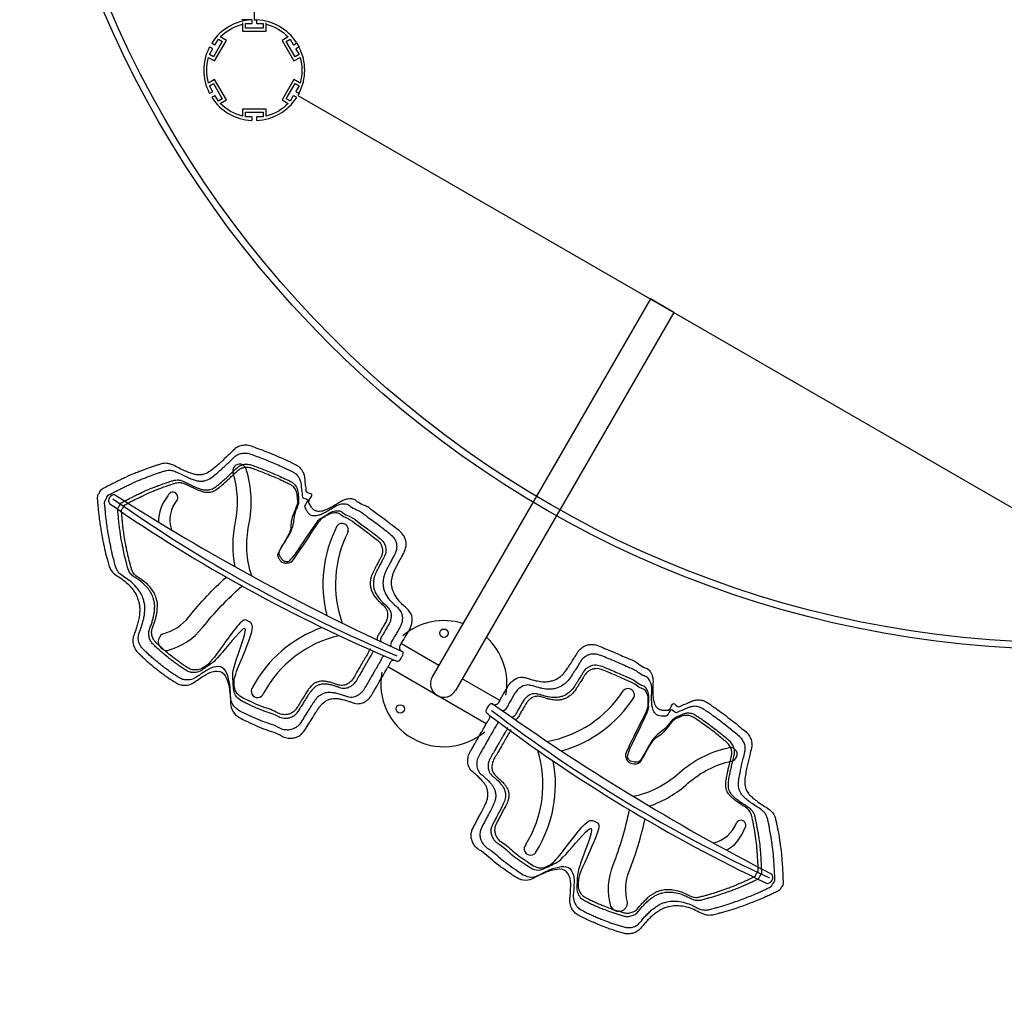
# Model space of a CAD drawing. Units: millimetres. Extents: x -9853 to 15647, y -1709 to 15275.
# Drawn here: x 3102 to 4273, y 5238 to 6399 of the extents above; entities that cross this region are included whole.
import ezdxf

# ---------------------------------------------------------------- set-up
doc = ezdxf.new("R2010")
doc.units = ezdxf.units.MM
doc.layers.add('DEFAULT', color=7, linetype='Continuous')

# ---------------------------------------------------------------- blocks, each defined once
blk = doc.blocks.new('A$C218519A4')
at = {"color": 7, "linetype": 'Continuous'}
for p, q in [((401.3, 535), (536.3, 535)), ((452.8, 0), (452.8, 519)), ((484.8, 0), (484.8, 519)), ((401.3, 503), (452.8, 503)), ((536.3, 503), (484.8, 503)), ((452.8, 0), (484.8, 0))]:
    blk.add_line(p, q, dxfattribs=at)
for points in [[(164.2, 649.2, -0.162405), (186.7, 604.8, 0.0442), (202.7, 538.5)], [(773.4, 649.2, 0.162405), (750.8, 604.8, -0.0442), (734.8, 538.5)], [(149.8, 634.6, -0.162405), (166.5, 601.8, 0.03981), (181.1, 538.7, 0.03981)], [(787.8, 634.6, 0.162405), (771.1, 601.8, -0.03981), (756.5, 538.7, -0.03981)], [(184.4, 522.7, 0.101685), (158.1, 476.4, -0.130675), (126.6, 427.7)], [(206.8, 522.3, 0.133309), (173.6, 471.4, -0.130675), (137.5, 415.7)], [(730.8, 522.3, -0.133309), (764, 471.4, 0.130675), (800, 415.7)], [(753.2, 522.7, -0.101685), (779.5, 476.4, 0.130675), (811, 427.7)]]:
    blk.add_lwpolyline(points, format="xyb")
for centre in [(498.8, 570.9), (498.8, 467)]:
    blk.add_circle(centre, 5, dxfattribs=at)
for centre, radius, start, end in [((158.6, 640.3), 10.5, 58.1835, 212.6194), ((281.3, 637.5), 7.53, 349.1929, 187.1577), ((656.3, 637.5), 7.53, 352.8423, 190.8071), ((778.9, 640.3), 10.5, 327.3806, 121.8165), ((424.7, 631.7), 150.9, 178.1753, 220.5658), ((424.7, 631.7), 136, 178.1753, 227.2658), ((512.9, 631.7), 136, 312.7342, 1.8247), ((512.9, 631.7), 150.9, 319.4342, 1.8247), ((170.7, -1354.9), 1893.6, 82.9403, 94.6524), ((766.9, -1354.9), 1893.6, 85.3476, 97.0597), ((20.9, 526.4), 7.17, 121.456, 241.9263), ((178.8, -1221.8), 1754.5, 82.6347, 95.2619), ((758.8, -1221.8), 1754.5, 84.7381, 97.3653), ((916.7, 526.4), 7.17, 298.0737, 58.544), ((145.1, -2224.2), 2747.3, 84.5376, 92.6612), ((119.1, 498.2), 47, 149.3027, 190.4116), ((122.7, 494.3), 38.5, 132.6734, 189.0798), ((415.7, 412.9), 150.9, 135.721, 177.1207), ((415.7, 412.9), 136, 130.091, 177.1207), ((792.5, -2224.2), 2747.3, 87.3388, 95.4624), ((521.9, 412.9), 136, 2.8793, 49.909), ((521.9, 412.9), 150.9, 2.8793, 44.279), ((814.9, 494.3), 38.5, 350.9202, 47.3266), ((818.5, 498.2), 47, 349.5884, 30.6973), ((78.7, 488.2), 6.04, 165.0723, 0.6718), ((858.9, 488.2), 6.04, 179.3282, 14.9277), ((131.7, 421.4), 8.12, 129.0186, 315.4826), ((805.8, 421.4), 8.12, 224.5174, 50.9814), ((272.4, 420.9), 7.48, 183.227, 351.0144), ((665.2, 420.9), 7.48, 188.9856, 356.773)]:
    blk.add_arc(centre, radius, start, end)
for radius, start, end in [(75, 19.5587, 160.4413), (16, 0, 180), (75, 199.5587, 257.62), (75, 282.38, 340.4413)]:
    blk.add_arc((468.8, 519), radius, start, end, dxfattribs=at)
for points, start_tangent, end_tangent in [([(333.9, 669.1), (311, 672.5), (285.6, 675.1), (275.4, 675.4), (265.4, 671.4), (259.7, 664.5), (253.9, 655.8), (244.3, 644.9), (233.3, 639.3), (223.1, 644.4), (216.2, 654.9), (212.7, 661.8), (209.4, 668.5), (204, 674), (199.7, 676.2), (198.4, 676.7), (192.8, 677.4), (189.2, 677.3), (182.4, 676.9), (176.4, 676.4), (170.2, 675.6), (163.9, 674.8), (154.5, 673.3), (148.4, 672.1), (142.7, 670.8), (137, 669.5), (131.7, 667.8), (128.4, 665.9), (124.1, 661.6), (121.4, 656.8), (120.1, 650.7), (119.1, 645.2), (117.7, 639.5), (116, 633.7), (113.8, 628.2), (111.8, 624.4), (110.5, 622), (107.8, 618.3), (104.2, 614.7), (98, 609.9), (91, 606.5), (81.3, 603.6), (72.5, 602.5), (63.8, 601.8), (57.7, 599.7), (53.2, 596.3), (48.7, 591.7), (45, 588.1), (37.1, 579.6), (33.7, 575.8), (29.6, 571.2), (24, 564.4), (19.7, 559.2), (14.5, 552.4), (10.6, 547.2), (7.2, 542.4), (4.1, 538), (1.7, 534.7), (0.3, 531.9), (0.3, 527.8), (0, 524.8), (2.8, 519.3), (3.7, 517.9), (8.9, 509.8), (11.5, 505.8), (15, 500.7), (18.3, 495.8), (25.4, 486.2), (29, 481.8), (32.5, 477.4), (38.5, 470.3), (41.9, 466.4), (44.7, 463.3), (48.2, 459.7), (51.4, 457.4), (56, 455.6), (59.3, 455), (67.5, 454.5), (75.2, 453.9), (81.8, 453), (86.7, 451.9), (90.9, 450.4), (93.6, 448.8), (95.2, 447.8), (96.5, 446.6), (100.8, 440.7), (103.8, 433.9), (106.5, 426.3), (107.5, 423.3), (109.3, 417.1), (111.3, 410.5), (113.8, 402.2), (114.2, 400.9), (117.2, 395.8), (121.4, 392.2), (127.4, 389.4), (135.5, 387.9), (144.1, 386.4), (153.6, 385.1), (164.1, 383.7), (173.7, 382.7), (179.6, 382.2), (186.9, 381.8), (191.4, 382.1), (194.3, 382.9), (197.6, 384.5), (201.2, 387.5), (203.7, 390.4), (207.3, 395.5), (211.2, 400.5), (213.2, 403.1), (220.5, 402.7), (221.3, 411.7), (225.5, 414.9), (229.2, 416.7), (232.8, 417.4), (236.9, 416.3), (242.3, 412.2), (245.4, 408.3), (248.3, 403.7), (251.2, 398.9), (253.6, 394.3), (258.7, 387.1), (261.7, 384.8), (266.7, 382.6), (273, 383.3), (282.3, 382.5), (296.7, 383.8), (305.6, 384.7), (315.9, 385.9), (321.9, 386.7), (331.1, 387.9), (339.2, 390.3), (342.9, 392.9), (344.6, 394.5), (346.9, 397.7), (348, 399.8), (349.5, 405), (349.7, 409.1), (349.9, 414.1), (350.1, 420.3), (350.3, 425.1), (350.5, 429.5), (351.6, 437.6), (353, 442.2), (357.4, 449.7), (360.9, 453.3), (366, 457), (374.4, 460.7), (378.8, 462), (388.7, 464.4), (393.7, 466.8), (399.1, 473.9), (400.6, 478.5), (401.1, 481.2), (401.2, 488), (401.2, 493.9), (401.2, 500.3), (401.2, 505.7), (404, 510.4), (407.6, 510.8), (409.1, 512.6), (409.5, 515.7), (409.5, 520.3), (407.8, 523.2), (403.9, 524.2), (401.2, 526.6), (401.2, 530.7), (401.2, 537.5), (401.2, 542.5), (401.2, 546.6), (401.2, 555.6), (401.2, 562.5), (401.2, 570.6), (400.7, 578), (399.8, 581), (398, 584.7), (394.5, 589), (387.9, 592.4), (385.5, 592.8), (381.4, 593.7), (378.4, 594.3), (373, 595.8), (368.5, 597.4), (365.1, 599.1), (362.2, 601.2), (359.1, 604.6), (357, 608), (355.3, 612.8), (354.7, 616.2), (354.2, 621), (354, 624.6), (353.7, 631.7), (353.6, 637.2), (353.3, 642.7), (352.9, 652), (351.8, 656.5), (348.8, 661.6), (345.3, 664.9), (340.9, 667.5), (333.9, 669.1)], (-0.999777, -0.021096), (-0.999777, -0.021096)), ([(603.6, 669.1), (626.6, 672.5), (651.9, 675.1), (662.1, 675.4), (672.2, 671.4), (677.9, 664.5), (683.7, 655.8), (693.3, 644.9), (704.3, 639.3), (714.5, 644.4), (721.4, 654.9), (724.9, 661.8), (728.2, 668.5), (733.5, 674), (737.8, 676.2), (739.2, 676.7), (744.8, 677.4), (748.4, 677.3), (755.2, 676.9), (761.1, 676.4), (767.4, 675.6), (773.7, 674.8), (783.1, 673.3), (789.1, 672.1), (794.9, 670.8), (800.6, 669.5), (805.9, 667.8), (809.1, 665.9), (813.5, 661.6), (816.2, 656.8), (817.5, 650.7), (818.5, 645.2), (819.9, 639.5), (821.6, 633.7), (823.8, 628.2), (825.7, 624.4), (827.1, 622), (829.8, 618.3), (833.4, 614.7), (839.6, 609.9), (846.6, 606.5), (856.3, 603.6), (865.1, 602.5), (873.8, 601.8), (879.9, 599.7), (884.4, 596.3), (888.9, 591.7), (892.6, 588.1), (900.5, 579.6), (903.9, 575.8), (908, 571.2), (913.6, 564.4), (917.9, 559.2), (923.1, 552.4), (927, 547.2), (930.4, 542.4), (933.5, 538), (935.8, 534.7), (937.3, 531.9), (937.3, 527.8), (937.6, 524.8), (934.7, 519.3), (933.9, 517.9), (928.7, 509.8), (926.1, 505.8), (922.6, 500.7), (919.3, 495.8), (912.2, 486.2), (908.6, 481.8), (905.1, 477.4), (899.1, 470.3), (895.7, 466.4), (892.9, 463.3), (889.4, 459.7), (886.2, 457.4), (881.6, 455.6), (878.3, 455), (870.1, 454.5), (862.4, 453.9), (855.8, 453), (850.9, 451.9), (846.7, 450.4), (843.9, 448.8), (842.4, 447.8), (841.1, 446.6), (836.7, 440.7), (833.8, 433.9), (831.1, 426.3), (830.1, 423.3), (828.3, 417.1), (826.3, 410.5), (823.8, 402.2), (823.4, 400.9), (820.4, 395.8), (816.2, 392.2), (810.2, 389.4), (802.1, 387.9), (793.4, 386.4), (783.9, 385.1), (773.5, 383.7), (763.9, 382.7), (758, 382.2), (750.7, 381.8), (746.2, 382.1), (743.3, 382.9), (740, 384.5), (736.3, 387.5), (733.9, 390.4), (730.3, 395.5), (726.4, 400.5), (724.3, 403.1), (717.1, 402.7), (716.3, 411.7), (712.1, 414.9), (708.4, 416.7), (704.8, 417.4), (700.7, 416.3), (695.3, 412.2), (692.2, 408.3), (689.2, 403.7), (686.4, 398.9), (684, 394.3), (678.9, 387.1), (675.9, 384.8), (670.9, 382.6), (664.6, 383.3), (655.3, 382.5), (640.9, 383.8), (631.9, 384.7), (621.6, 385.9), (615.7, 386.7), (606.5, 387.9), (598.4, 390.3), (594.7, 392.9), (593, 394.5), (590.7, 397.7), (589.6, 399.8), (588.1, 405), (587.9, 409.1), (587.7, 414.1), (587.5, 420.3), (587.3, 425.1), (587.1, 429.5), (586, 437.6), (584.6, 442.2), (580.2, 449.7), (576.7, 453.3), (571.6, 457), (563.2, 460.7), (558.8, 462), (548.9, 464.4), (543.9, 466.8), (538.5, 473.9), (536.9, 478.5), (536.5, 481.2), (536.4, 488), (536.4, 493.9), (536.4, 500.3), (536.4, 505.7), (533.6, 510.4), (530, 510.8), (528.5, 512.6), (528.1, 515.7), (528.1, 520.3), (529.7, 523.2), (533.7, 524.2), (536.4, 526.6), (536.4, 530.7), (536.4, 537.5), (536.4, 542.5), (536.4, 546.6), (536.4, 555.6), (536.4, 562.5), (536.4, 570.6), (536.9, 578), (537.8, 581), (539.5, 584.7), (543.1, 589), (549.6, 592.4), (552.1, 592.8), (556.2, 593.7), (559.2, 594.3), (564.6, 595.8), (569.1, 597.4), (572.4, 599.1), (575.4, 601.2), (578.5, 604.6), (580.6, 608), (582.3, 612.8), (582.9, 616.2), (583.4, 621), (583.6, 624.6), (583.9, 631.7), (584, 637.2), (584.3, 642.7), (584.7, 652), (585.8, 656.5), (588.8, 661.6), (592.3, 664.9), (596.7, 667.5), (603.6, 669.1)], (0.999777, -0.021096), (0.999777, -0.021096))]:
    blk.add_spline(points, degree=3, dxfattribs=dict(start_tangent=start_tangent, end_tangent=end_tangent))
for points in [[(390.7, 526.6), (390.4, 526.9), (389.4, 528.4), (390.3, 532.5), (389.9, 537.4), (390, 542.4), (390, 548.2), (390, 554.4), (390, 562), (390, 569.1), (389.9, 575), (388.6, 579.4), (386.9, 583.1), (383.5, 587.4), (378.9, 589.7), (374.6, 590.4), (371.6, 591), (367.6, 591.8), (363.5, 592.9), (359.3, 594.5), (355.9, 596.2), (352.7, 598.3), (350.2, 601.2), (347.8, 604.9), (346.5, 608.7), (346, 612.8), (345.4, 616.6), (345.4, 621.5), (345, 626.6), (345, 632.3), (344.5, 638.6), (344.8, 644.8), (343.3, 650.9), (340.8, 655.2), (337.2, 658.7), (332.5, 661.3), (328.6, 662.4), (326.4, 662.4), (319.1, 662.2), (304, 666.7), (285.5, 667.5), (270.9, 669.1), (261.4, 665.7), (255.8, 657.7), (250.2, 648.6), (242.8, 639.8), (231.6, 631.9), (220.3, 638.8), (215.8, 647.7), (211.7, 655.4), (209, 662.1), (204.5, 666.8), (200.5, 668.7), (197, 670.2), (193.6, 670.4), (188.5, 670.1), (183.4, 669.8), (177.4, 669.3), (171.6, 668.6), (164.6, 667.6), (157.8, 666.6), (151.1, 665.3), (145.6, 664.1), (140.3, 662.8), (135.6, 661.6), (131.4, 659.1), (127.9, 655.7), (125.1, 650.7), (124.3, 645.2), (123.4, 639.7), (122, 634.3), (120.5, 629), (118.6, 624.2), (116.6, 620.6), (115, 617.3), (112.5, 614.2), (108.7, 610.3), (103.5, 606.2), (96.1, 602.8), (88, 600.4), (79.3, 599.2), (71.7, 599.3), (65.3, 597.2), (60.7, 593.5), (57.1, 589.5), (51.7, 584.5), (47.1, 579.4), (42.4, 573.9), (38.1, 569.3), (33.8, 564), (28.9, 558.1), (24.8, 552.6), (20.8, 547.4), (17.6, 542.8), (14.8, 538.8), (12.5, 535.6), (10.5, 532.5), (11.3, 529.2), (10.1, 525), (12.7, 522), (15.4, 517.3), (18.3, 513.1), (21.8, 507.7), (24.9, 503.3), (29.1, 497), (33.5, 491), (38.1, 485.4), (42.2, 480.3), (46.3, 475.4), (50.1, 471), (53.1, 467.7), (55.9, 464.6), (59.5, 462), (63.1, 460.6), (68.3, 459.7), (74.3, 459.6), (81.4, 459), (87.5, 458.3), (92.5, 457.3), (96.3, 456), (98.9, 454.4), (100.7, 453.3), (103.2, 450.9), (106.3, 446.6), (109, 439.9), (110.8, 434.3), (112.7, 429.1), (114.1, 424.1), (116.1, 417.4), (117.6, 412.3), (119.1, 407.5), (121.2, 404), (125.6, 400.2), (131.5, 397.5), (139, 396.6), (147.2, 395.1), (156.2, 393.9), (165.5, 392.5), (173.7, 391.8), (180.9, 391.2), (186.5, 390.7), (191.2, 390.8), (194.6, 391.9), (197.8, 393.4), (200.8, 395.9), (203.8, 399.5), (206.5, 403.9), (209.9, 407.4), (212.5, 412.8), (222.4, 407.4), (217.6, 419.4), (223.7, 421.9), (227.1, 423.9), (230.9, 424.8), (235.5, 423.4), (239.4, 420.1), (242.9, 415.9), (245.5, 411.5), (248.1, 407.1), (250.9, 401.6), (253.9, 396.6), (258.5, 393.4), (263, 390.8), (269.7, 393), (279.2, 390.6), (289.5, 392.7), (300.1, 393.5), (308, 394.5), (316, 395.6), (323.4, 396.5), (330.4, 398), (334.4, 400.8), (336.8, 403.2), (338.5, 405.4), (340.1, 408.7), (341.3, 412.3), (341.2, 416.9), (341.4, 421.8), (341.6, 426.8), (341.9, 431.6), (342, 437.1), (342.6, 442.6), (344.7, 449.1), (347.7, 454.2), (352, 458.8), (357.3, 462.6), (363.2, 465.1), (370.4, 467.2), (376.8, 468.2), (384.1, 471.3), (387.7, 476.6), (389.4, 481.6), (390, 486.1), (390, 491), (389.9, 496.9), (390.1, 502.6), (389.5, 507.7), (391.1, 511.9), (392.6, 512.3)], [(546.9, 526.6), (547.2, 526.9), (548.2, 528.4), (547.3, 532.5), (547.7, 537.4), (547.6, 542.4), (547.6, 548.2), (547.6, 554.4), (547.6, 562), (547.6, 569.1), (547.7, 575), (549, 579.4), (550.7, 583.1), (554.1, 587.4), (558.6, 589.7), (563, 590.4), (566, 591), (570, 591.8), (574.1, 592.9), (578.3, 594.5), (581.7, 596.2), (584.8, 598.3), (587.4, 601.2), (589.7, 604.9), (591.1, 608.7), (591.6, 612.8), (592.2, 616.6), (592.2, 621.5), (592.6, 626.6), (592.6, 632.3), (593.1, 638.6), (592.8, 644.8), (594.3, 650.9), (596.8, 655.2), (600.4, 658.7), (605.1, 661.3), (609, 662.4), (611.2, 662.4), (618.5, 662.2), (633.5, 666.7), (652.1, 667.5), (666.7, 669.1), (676.2, 665.7), (681.8, 657.7), (687.4, 648.6), (694.8, 639.8), (706, 631.9), (717.3, 638.8), (721.7, 647.7), (725.9, 655.4), (728.6, 662.1), (733.1, 666.8), (737.1, 668.7), (740.5, 670.2), (744, 670.4), (749, 670.1), (754.2, 669.8), (760.2, 669.3), (766, 668.6), (772.9, 667.6), (779.8, 666.6), (786.5, 665.3), (792, 664.1), (797.3, 662.8), (802, 661.6), (806.2, 659.1), (809.7, 655.7), (812.5, 650.7), (813.3, 645.2), (814.2, 639.7), (815.6, 634.3), (817.1, 629), (818.9, 624.2), (821, 620.6), (822.6, 617.3), (825, 614.2), (828.9, 610.3), (834.1, 606.2), (841.5, 602.8), (849.6, 600.4), (858.3, 599.2), (865.9, 599.3), (872.3, 597.2), (876.9, 593.5), (880.5, 589.5), (885.8, 584.5), (890.5, 579.4), (895.2, 573.9), (899.5, 569.3), (903.8, 564), (908.7, 558.1), (912.8, 552.6), (916.8, 547.4), (920, 542.8), (922.8, 538.8), (925.1, 535.6), (927.1, 532.5), (926.3, 529.2), (927.5, 525), (924.9, 522), (922.2, 517.3), (919.3, 513.1), (915.7, 507.7), (912.7, 503.3), (908.5, 497), (904.1, 491), (899.5, 485.4), (895.4, 480.3), (891.3, 475.4), (887.5, 471), (884.5, 467.7), (881.6, 464.6), (878.1, 462), (874.4, 460.6), (869.3, 459.7), (863.2, 459.6), (856.1, 459), (850.1, 458.3), (845.1, 457.3), (841.3, 456), (838.7, 454.4), (836.9, 453.3), (834.4, 450.9), (831.3, 446.6), (828.6, 439.9), (826.8, 434.3), (824.9, 429.1), (823.5, 424.1), (821.5, 417.4), (820, 412.3), (818.5, 407.5), (816.4, 404), (812, 400.2), (806, 397.5), (798.6, 396.6), (790.4, 395.1), (781.3, 393.9), (772.1, 392.5), (763.9, 391.8), (756.6, 391.2), (751.1, 390.7), (746.4, 390.8), (743, 391.9), (739.7, 393.4), (736.7, 395.9), (733.8, 399.5), (731, 403.9), (727.7, 407.4), (725.1, 412.8), (715.2, 407.4), (720, 419.4), (713.9, 421.9), (710.5, 423.9), (706.7, 424.8), (702.1, 423.4), (698.1, 420.1), (694.7, 415.9), (692.1, 411.5), (689.4, 407.1), (686.7, 401.6), (683.7, 396.6), (679.1, 393.4), (674.6, 390.8), (667.8, 393), (658.4, 390.6), (648.1, 392.7), (637.5, 393.5), (629.6, 394.5), (621.6, 395.6), (614.2, 396.5), (607.2, 398), (603.2, 400.8), (600.7, 403.2), (599.1, 405.4), (597.5, 408.7), (596.3, 412.3), (596.3, 416.9), (596.1, 421.8), (596, 426.8), (595.7, 431.6), (595.6, 437.1), (595, 442.6), (592.9, 449.1), (589.9, 454.2), (585.6, 458.8), (580.3, 462.6), (574.4, 465.1), (567.1, 467.2), (560.8, 468.2), (553.5, 471.3), (549.9, 476.6), (548.2, 481.6), (547.5, 486.1), (547.6, 491), (547.7, 496.9), (547.5, 502.6), (548.1, 507.7), (546.5, 511.9), (545, 512.3)], [(377.5, 526.6), (377.2, 527), (376.2, 528.3), (377.1, 532.1), (376.7, 536.6), (376.8, 541.2), (376.8, 546.5), (376.8, 552.2), (376.8, 559.2), (376.8, 565.7), (376.7, 571.1), (375.5, 575.2), (373.9, 578.5), (370.8, 582.5), (366.6, 584.6), (362.6, 585.3), (359.9, 585.8), (356.2, 586.5), (352.5, 587.6), (348.6, 589), (345.5, 590.5), (342.6, 592.6), (340.2, 595.2), (338.1, 598.6), (336.9, 602), (336.4, 605.9), (335.9, 609.3), (335.8, 613.8), (335.5, 618.5), (335.4, 623.7), (335, 629.5), (335.3, 635.2), (333.9, 640.9), (331.6, 644.7), (328.3, 648), (324, 650.4), (320.4, 651.4), (318.4, 651.3), (311.7, 651.2), (297.9, 655.3), (280.9, 656.1), (267.4, 657.6), (258.7, 654.4), (253.6, 647.1), (248.4, 638.7), (241.6, 630.7), (231.1, 557.1), (220.9, 629.7), (216.9, 637.9), (213.1, 644.9), (210.6, 651.1), (206.5, 655.4), (202.8, 657.2), (199.6, 658.5), (196.4, 658.7), (191.8, 658.4), (187.1, 658.2), (181.6, 657.7), (176.2, 657.1), (169.9, 656.2), (163.6, 655.2), (157.4, 654), (152.4, 652.9), (147.5, 651.8), (143.2, 650.6), (139.4, 648.3), (136.1, 645.2), (133.6, 640.6), (132.8, 635.6), (132, 630.5), (130.7, 625.6), (129.3, 620.7), (127.6, 616.3), (125.8, 613), (124.3, 610), (122, 607.1), (118.5, 603.5), (113.8, 599.7), (106.9, 596.6), (99.5, 594.4), (91.5, 593.4), (84.5, 593.4), (78.7, 591.5), (74.4, 588.1), (71.1, 584.4), (66.2, 579.8), (61.9, 575.1), (57.6, 570.1), (53.7, 565.8), (49.7, 561), (45.3, 555.6), (41.5, 550.6), (37.8, 545.7), (34.8, 541.5), (32.3, 537.9), (30.2, 535), (28.3, 532.1), (29, 529.1), (28, 525.2), (30.4, 522.5), (32.9, 518.1), (35.5, 514.3), (38.7, 509.3), (41.5, 505.3), (45.4, 499.5), (49.4, 494), (53.7, 488.8), (57.4, 484.1), (61.2, 479.7), (64.7, 475.7), (67.5, 472.6), (70.1, 469.8), (73.3, 467.4), (76.7, 466), (81.4, 465.3), (87, 465.2), (93.5, 464.6), (99.1, 463.9), (103.6, 463), (107.1, 461.8), (109.5, 460.4), (111.2, 459.4), (113.5, 457.2), (116.3, 453.3), (118.8, 447.1), (120.5, 441.9), (122.2, 437.1), (123.4, 432.5), (125.3, 426.4), (126.6, 421.7), (128, 417.3), (130, 414.1), (134, 410.6), (139.5, 408.1), (146.3, 407.3), (153.9, 405.9), (162.2, 404.8), (170.7, 403.6), (178.2, 402.9), (184.8, 402.4), (189.9, 401.9), (194.2, 402), (197.3, 403), (200.3, 404.4), (203.1, 406.7), (205.8, 410), (208.3, 414), (212.6, 419.6), (213.4, 435.2), (223.3, 448.5), (218.5, 483.1), (224.1, 485.3), (227.2, 487.2), (230.7, 488), (235, 486.8), (238.6, 483.7), (241.7, 425), (244.1, 421), (246.5, 417), (249.1, 411.9), (251.8, 407.4), (256, 404.3), (260.2, 402), (266.4, 404), (275, 401.8), (284.5, 403.8), (294.2, 404.5), (301.5, 405.4), (308.9, 406.4), (315.7, 407.2), (322.1, 408.6), (325.7, 411.2), (328, 413.3), (329.5, 415.4), (330.9, 418.4), (332.1, 421.7), (332, 426), (332.2, 430.4), (332.3, 435), (332.6, 439.5), (332.7, 444.5), (333.3, 449.5), (335.2, 455.5), (337.9, 460.2), (341.9, 464.4), (346.8, 467.9), (352.2, 470.2), (358.8, 472.2), (364.7, 473.1), (371.4, 475.9), (374.7, 480.8), (376.2, 485.3), (376.8, 489.5), (376.8, 494), (376.7, 499.4), (376.9, 504.7), (376.3, 509.3), (377.8, 513.1), (379.2, 513.6)], [(560.1, 526.6), (560.4, 527), (561.3, 528.3), (560.5, 532.1), (560.9, 536.6), (560.8, 541.2), (560.8, 546.5), (560.8, 552.2), (560.8, 559.2), (560.8, 565.7), (560.9, 571.1), (562.1, 575.2), (563.7, 578.5), (566.8, 582.5), (570.9, 584.6), (574.9, 585.3), (577.7, 585.8), (581.4, 586.5), (585.1, 587.6), (589, 589), (592.1, 590.5), (595, 592.6), (597.4, 595.2), (599.5, 598.6), (600.7, 602), (601.2, 605.9), (601.7, 609.3), (601.8, 613.8), (602.1, 618.5), (602.1, 623.7), (602.6, 629.5), (602.3, 635.2), (603.7, 640.9), (606, 644.7), (609.3, 648), (613.6, 650.4), (617.1, 651.4), (619.2, 651.3), (625.9, 651.2), (639.7, 655.3), (656.7, 656.1), (670.1, 657.6), (678.9, 654.4), (684, 647.1), (689.2, 638.7), (696, 630.7), (706.5, 557.1), (716.6, 629.7), (720.7, 637.9), (724.5, 644.9), (727, 651.1), (731.1, 655.4), (734.8, 657.2), (738, 658.5), (741.2, 658.7), (745.8, 658.4), (750.5, 658.2), (756, 657.7), (761.4, 657.1), (767.7, 656.2), (774, 655.2), (780.2, 654), (785.2, 652.9), (790.1, 651.8), (794.4, 650.6), (798.2, 648.3), (801.4, 645.2), (804, 640.6), (804.8, 635.6), (805.6, 630.5), (806.9, 625.6), (808.3, 620.7), (809.9, 616.3), (811.8, 613), (813.3, 610), (815.6, 607.1), (819.1, 603.5), (823.8, 599.7), (830.6, 596.6), (838.1, 594.4), (846.1, 593.4), (853, 593.4), (858.9, 591.5), (863.2, 588.1), (866.5, 584.4), (871.4, 579.8), (875.6, 575.1), (880, 570.1), (883.9, 565.8), (887.9, 561), (892.3, 555.6), (896.1, 550.6), (899.8, 545.7), (902.7, 541.5), (905.3, 537.9), (907.4, 535), (909.3, 532.1), (908.6, 529.1), (909.6, 525.2), (907.2, 522.5), (904.7, 518.1), (902.1, 514.3), (898.8, 509.3), (896.1, 505.3), (892.2, 499.5), (888.2, 494), (883.9, 488.8), (880.2, 484.1), (876.4, 479.7), (872.9, 475.7), (870.1, 472.6), (867.5, 469.8), (864.2, 467.4), (860.9, 466), (856.2, 465.3), (850.6, 465.2), (844.1, 464.6), (838.5, 463.9), (833.9, 463), (830.4, 461.8), (828.1, 460.4), (826.4, 459.4), (824.1, 457.2), (821.3, 453.3), (818.8, 447.1), (817.1, 441.9), (815.4, 437.1), (814.1, 432.5), (812.3, 426.4), (810.9, 421.7), (809.5, 417.3), (807.6, 414.1), (803.6, 410.6), (798.1, 408.1), (791.3, 407.3), (783.7, 405.9), (775.4, 404.8), (766.9, 403.6), (759.4, 402.9), (752.8, 402.4), (747.7, 401.9), (743.3, 402), (740.2, 403), (737.2, 404.4), (734.5, 406.7), (731.8, 410), (729.2, 414), (725, 419.6), (724.1, 435.2), (714.3, 448.5), (719.1, 483.1), (713.5, 485.3), (710.3, 487.2), (706.8, 488), (702.6, 486.8), (699, 483.7), (695.9, 425), (693.5, 421), (691, 417), (688.5, 411.9), (685.8, 407.4), (681.5, 404.3), (677.4, 402), (671.2, 404), (662.6, 401.8), (653.1, 403.8), (643.4, 404.5), (636.1, 405.4), (628.7, 406.4), (621.9, 407.2), (615.5, 408.6), (611.9, 411.2), (609.6, 413.3), (608.1, 415.4), (606.6, 418.4), (605.5, 421.7), (605.6, 426), (605.4, 430.4), (605.3, 435), (605, 439.5), (604.9, 444.5), (604.3, 449.5), (602.4, 455.5), (599.7, 460.2), (595.7, 464.4), (590.8, 467.9), (585.4, 470.2), (578.7, 472.2), (572.9, 473.1), (566.2, 475.9), (562.9, 480.8), (561.4, 485.3), (560.7, 489.5), (560.8, 494), (560.9, 499.4), (560.7, 504.7), (561.3, 509.3), (559.8, 513.1), (558.4, 513.6)], [(373, 526.5), (372.7, 526.8), (371.8, 528.1), (372.7, 531.8), (372.3, 536.2), (372.3, 540.6), (372.3, 545.8), (372.3, 551.4), (372.3, 558.2), (372.4, 564.4), (372.3, 569.7), (371.1, 573.7), (369.6, 577), (366.6, 580.8), (362.5, 582.8), (358.6, 583.5), (355.9, 584.1), (352.3, 584.8), (348.7, 585.8), (345, 587.1), (341.9, 588.6), (339.1, 590.6), (336.8, 593.2), (334.7, 596.4), (333.5, 599.8), (333, 603.5), (332.5, 606.9), (332.5, 611.3), (332.2, 615.8), (332.1, 620.9), (331.7, 626.6), (331.9, 632.1), (330.7, 637.6), (328.4, 641.4), (325.2, 644.5), (321, 646.9), (317.5, 647.8), (315.5, 647.8), (309, 647.6), (295.6, 651.6), (279, 652.4), (266, 653.8), (257.5, 650.8), (252.5, 643.6), (247.4, 635.5), (241.4, 569.4), (230.8, 572), (221.3, 568.4), (216.8, 634.7), (213.1, 641.6), (210.7, 647.6), (206.6, 651.8), (203.1, 653.5), (200, 654.8), (196.9, 654.9), (192.4, 654.7), (187.8, 654.4), (182.4, 654), (177.2, 653.4), (171, 652.5), (164.9, 651.5), (158.9, 650.4), (154, 649.3), (149.3, 648.2), (145.1, 647.1), (141.3, 644.9), (138.2, 641.8), (135.7, 637.3), (135, 632.5), (134.1, 627.6), (132.9, 622.8), (131.6, 618), (129.9, 613.7), (128.1, 610.5), (126.7, 607.6), (124.5, 604.8), (121, 601.3), (116.4, 597.6), (109.8, 594.6), (102.5, 592.4), (94.8, 591.4), (88, 591.5), (82.3, 589.6), (78.2, 586.3), (74.9, 582.7), (70.2, 578.2), (66, 573.6), (61.8, 568.8), (58, 564.6), (54.1, 559.9), (49.8, 554.7), (46.1, 549.7), (42.5, 545.1), (39.7, 540.9), (37.2, 537.4), (35.1, 534.6), (33.3, 531.8), (34, 528.8), (33, 525), (35.3, 522.4), (37.7, 518.2), (40.3, 514.4), (43.4, 509.6), (46.2, 505.7), (49.9, 500.1), (53.8, 494.7), (58, 489.7), (61.6, 485.1), (65.3, 480.8), (68.7, 476.9), (71.4, 473.8), (73.9, 471.1), (77.1, 468.8), (80.3, 467.5), (84.9, 466.7), (90.4, 466.7), (96.7, 466.1), (102.1, 465.5), (106.6, 464.6), (110, 463.4), (112.3, 462), (113.9, 461), (116.1, 458.9), (118.9, 455.1), (121.3, 449), (122.9, 444), (124.6, 439.4), (125.9, 434.9), (127.7, 429), (129, 424.4), (130.3, 420.1), (132.2, 416.9), (136.1, 413.6), (141.5, 411.1), (148.1, 410.4), (155.5, 409), (163.5, 407.9), (171.8, 406.7), (179.1, 406), (185.6, 405.6), (190.5, 405.1), (194.7, 405.2), (197.8, 406.2), (200.7, 407.5), (203.4, 409.7), (206, 412.9), (208.5, 416.9), (211.5, 420), (213.8, 444.4), (222.6, 450.4), (218.3, 485.6), (223.8, 487.8), (226.8, 489.6), (230.3, 490.3), (234.4, 489.1), (237.9, 486.1), (240.9, 482.4), (243.2, 423.7), (245.6, 419.8), (248.1, 414.9), (250.7, 410.4), (254.9, 407.5), (258.9, 405.2), (264.9, 407.2), (273.3, 405), (282.5, 406.9), (292, 407.6), (299.1, 408.5), (306.3, 409.4), (312.9, 410.2), (319.1, 411.6), (322.7, 414.1), (324.9, 416.2), (326.3, 418.2), (327.8, 421.2), (328.8, 424.4), (328.8, 428.5), (329, 432.8), (329.1, 437.3), (329.4, 441.7), (329.5, 446.5), (330, 451.4), (331.9, 457.3), (334.5, 461.8), (338.4, 465.9), (343.2, 469.3), (348.4, 471.5), (354.9, 473.5), (360.6, 474.3), (367.1, 477.1), (370.3, 481.9), (371.8, 486.3), (372.4, 490.3), (372.3, 494.7), (372.3, 500), (372.5, 505.1), (371.9, 509.6), (373.3, 513.3), (374.7, 513.8)], [(564.6, 526.5), (564.9, 526.8), (565.8, 528.1), (564.9, 531.8), (565.3, 536.2), (565.2, 540.6), (565.3, 545.8), (565.3, 551.4), (565.3, 558.2), (565.2, 564.4), (565.3, 569.7), (566.5, 573.7), (568, 577), (571, 580.8), (575.1, 582.8), (579, 583.5), (581.7, 584.1), (585.2, 584.8), (588.9, 585.8), (592.6, 587.1), (595.7, 588.6), (598.5, 590.6), (600.8, 593.2), (602.9, 596.4), (604.1, 599.8), (604.6, 603.5), (605, 606.9), (605.1, 611.3), (605.4, 615.8), (605.5, 620.9), (605.9, 626.6), (605.6, 632.1), (606.9, 637.6), (609.2, 641.4), (612.4, 644.5), (616.6, 646.9), (620.1, 647.8), (622.1, 647.8), (628.6, 647.6), (642, 651.6), (658.6, 652.4), (671.6, 653.8), (680.1, 650.8), (685.1, 643.6), (690.1, 635.5), (696.2, 569.4), (706.8, 572), (716.3, 568.4), (720.8, 634.7), (724.5, 641.6), (726.9, 647.6), (731, 651.8), (734.5, 653.5), (737.6, 654.8), (740.7, 654.9), (745.2, 654.7), (749.8, 654.4), (755.2, 654), (760.4, 653.4), (766.6, 652.5), (772.7, 651.5), (778.7, 650.4), (783.6, 649.3), (788.3, 648.2), (792.5, 647.1), (796.3, 644.9), (799.4, 641.8), (801.9, 637.3), (802.6, 632.5), (803.4, 627.6), (804.6, 622.8), (806, 618), (807.7, 613.7), (809.5, 610.5), (810.9, 607.6), (813.1, 604.8), (816.6, 601.3), (821.2, 597.6), (827.8, 594.6), (835, 592.4), (842.8, 591.4), (849.6, 591.5), (855.3, 589.6), (859.4, 586.3), (862.6, 582.7), (867.4, 578.2), (871.6, 573.6), (875.8, 568.8), (879.6, 564.6), (883.5, 559.9), (887.8, 554.7), (891.5, 549.7), (895.1, 545.1), (897.9, 540.9), (900.4, 537.4), (902.5, 534.6), (904.3, 531.8), (903.6, 528.8), (904.6, 525), (902.3, 522.4), (899.9, 518.2), (897.3, 514.4), (894.1, 509.6), (891.4, 505.7), (887.7, 500.1), (883.8, 494.7), (879.6, 489.7), (876, 485.1), (872.3, 480.8), (868.9, 476.9), (866.2, 473.8), (863.7, 471.1), (860.5, 468.8), (857.2, 467.5), (852.7, 466.7), (847.2, 466.7), (840.9, 466.1), (835.5, 465.5), (831, 464.6), (827.6, 463.4), (825.3, 462), (823.7, 461), (821.4, 458.9), (818.7, 455.1), (816.3, 449), (814.6, 444), (813, 439.4), (811.7, 434.9), (809.9, 429), (808.6, 424.4), (807.3, 420.1), (805.4, 416.9), (801.5, 413.6), (796.1, 411.1), (789.5, 410.4), (782.1, 409), (774.1, 407.9), (765.8, 406.7), (758.4, 406), (752, 405.6), (747.1, 405.1), (742.8, 405.2), (739.8, 406.2), (736.9, 407.5), (734.2, 409.7), (731.6, 412.9), (729.1, 416.9), (726.1, 420), (723.8, 444.4), (715, 450.4), (719.3, 485.6), (713.8, 487.8), (710.7, 489.6), (707.3, 490.3), (703.2, 489.1), (699.7, 486.1), (696.7, 482.4), (694.3, 423.7), (692, 419.8), (689.5, 414.9), (686.8, 410.4), (682.7, 407.5), (678.7, 405.2), (672.7, 407.2), (664.3, 405), (655, 406.9), (645.6, 407.6), (638.5, 408.5), (631.3, 409.4), (624.7, 410.2), (618.4, 411.6), (614.9, 414.1), (612.7, 416.2), (611.2, 418.2), (609.8, 421.2), (608.8, 424.4), (608.8, 428.5), (608.6, 432.8), (608.5, 437.3), (608.2, 441.7), (608.1, 446.5), (607.6, 451.4), (605.7, 457.3), (603, 461.8), (599.2, 465.9), (594.4, 469.3), (589.2, 471.5), (582.7, 473.5), (577, 474.3), (570.5, 477.1), (567.3, 481.9), (565.8, 486.3), (565.2, 490.3), (565.3, 494.7), (565.3, 500), (565.1, 505.1), (565.7, 509.6), (564.3, 513.3), (562.9, 513.8)]]:
    blk.add_open_spline(points, degree=3, knots=[1068.040172, 1068.040172, 1068.040172, 1068.040172, 1069.509122, 1073.593694, 1080.401224, 1085.393538, 1089.477975, 1098.554861, 1105.362391, 1113.531534, 1120.926825, 1124.003985, 1128.134199, 1133.694544, 1141.077316, 1143.553976, 1147.738992, 1150.847108, 1156.433146, 1161.187986, 1164.968554, 1168.604588, 1173.191748, 1177.179307, 1182.259293, 1185.711039, 1190.540396, 1194.173829, 1201.301576, 1206.782533, 1212.227475, 1221.534803, 1226.181233, 1232.119876, 1236.920964, 1241.98731, 1249.142671, 1249.142671, 1249.142671, 1272.324089, 1297.823074, 1308.031003, 1318.8356, 1327.820248, 1338.259257, 1352.778044, 1365.132803, 1376.562054, 1389.082359, 1396.814705, 1404.277657, 1411.920519, 1416.773694, 1418.222685, 1423.854693, 1427.497376, 1434.289637, 1440.244719, 1446.556747, 1452.877918, 1462.437506, 1468.578921, 1474.481968, 1480.360093, 1485.929445, 1489.647908, 1495.777848, 1501.285688, 1507.474599, 1513.155251, 1518.994657, 1525.006282, 1530.908467, 1535.198358, 1537.996378, 1542.574999, 1547.691298, 1555.485806, 1563.292091, 1573.39747, 1582.264606, 1590.959598, 1597.430873, 1603.102895, 1609.515907, 1614.662319, 1626.248489, 1631.435964, 1637.571416, 1646.341975, 1653.070387, 1661.7041, 1668.149901, 1674.048195, 1679.48374, 1683.495889, 1686.615328, 1690.695203, 1693.704015, 1699.971825, 1701.606623, 1711.187043, 1715.971035, 1722.119598, 1728.057156, 1739.982007, 1745.701503, 1751.313037, 1760.650048, 1765.774581, 1769.920171, 1774.982017, 1778.937448, 1783.889418, 1787.166494, 1795.397871, 1803.141547, 1809.780191, 1814.830525, 1819.272436, 1822.472916, 1824.309942, 1826.060631, 1833.401684, 1840.870411, 1848.937255, 1852.089822, 1858.498935, 1865.38264, 1874.122032, 1875.458665, 1881.322957, 1886.914895, 1893.502337, 1901.792721, 1910.538838, 1920.132504, 1930.63081, 1940.349362, 1946.269997, 1953.555971, 1958.042422, 1961.07766, 1964.733286, 1969.424991, 1973.240892, 1979.464904, 1985.790701, 1989.142802, 1996.402145, 2005.462374, 2010.731639, 2014.795987, 2018.43544, 2022.691372, 2029.473559, 2034.449642, 2039.93697, 2045.494677, 2050.71378, 2059.568128, 2063.324924, 2068.761356, 2075.097875, 2084.422347, 2098.877884, 2107.861061, 2118.236326, 2124.235302, 2133.551032, 2141.99697, 2146.500938, 2148.832125, 2152.765327, 2155.089147, 2160.527708, 2164.666899, 2169.647876, 2175.895833, 2180.650807, 2185.047751, 2193.214847, 2198.042754, 2206.720223, 2211.712069, 2218.037003, 2227.235253, 2231.852262, 2242.001483, 2247.599493, 2256.445658, 2261.338869, 2264.097959, 2270.873962, 2276.773884, 2283.127677, 2288.573727, 2293.952207, 2293.952207, 2293.952207, 2293.952207])

msp = doc.modelspace()

# ---------------------------------------------------------------- linework, layer by layer
at = {"layer": 'DEFAULT'}
for p, q in [((3380.7, 6542), (3380.7, 6399)), ((3377.5, 6399), (3365.7, 6399)), ((3366.7, 6395.5), (3366.7, 6385.5)), ((3370.2, 6394.5), (3377.5, 6394.5)), ((3370.2, 6389), (3370.2, 6394.5)), ((3378, 6395), (3378, 6398.5)), ((3378, 6394.9), (3378, 6398.4)), ((3383.4, 6398.5), (3383.4, 6395)), ((3383.4, 6398.4), (3383.4, 6394.9)), ((3383.9, 6394.5), (3391.2, 6394.5)), ((3391.2, 6394.5), (3391.2, 6389)), ((3394.7, 6385.5), (3394.7, 6395.5)), ((3366.7, 6393.7), (3366.7, 6385.4)), ((3366.7, 6385.5), (3394.7, 6385.5)), ((3366.7, 6385.4), (3394.7, 6385.4)), ((3370.2, 6394.4), (3377.5, 6394.4)), ((3370.2, 6388.9), (3370.2, 6394.4)), ((3391.2, 6389), (3370.2, 6389)), ((3391.2, 6388.9), (3370.2, 6388.9)), ((3383.9, 6394.4), (3391.2, 6394.4)), ((3391.2, 6394.4), (3391.2, 6388.9)), ((3394.7, 6385.4), (3394.7, 6393.7)), ((3330.6, 6371), (3333.6, 6369.3)), ((3342.7, 6373), (3332.2, 6354.8)), ((3333.5, 6350.1), (3347.5, 6374.3)), ((3334.3, 6369.5), (3338, 6375.8)), ((3338, 6375.8), (3342.7, 6373)), ((3347.5, 6374.3), (3340.3, 6378.5)), ((3421.1, 6378.5), (3413.9, 6374.3)), ((3413.9, 6374.3), (3427.9, 6350.1)), ((3418.7, 6373), (3423.5, 6375.8)), ((3429.2, 6354.8), (3418.7, 6373)), ((3423.5, 6375.8), (3427.1, 6369.5)), ((3427.8, 6369.3), (3430.8, 6371)), ((3327.5, 6357.6), (3331.1, 6363.9)), ((3330.9, 6364.6), (3327.9, 6366.3)), ((3430.3, 6363.9), (3434, 6357.6)), ((3433.5, 6366.3), (3430.5, 6364.6)), ((3326.3, 6354.2), (3333.5, 6350.1)), ((3332.2, 6354.8), (3327.5, 6357.6)), ((3427.9, 6350.1), (3435.1, 6354.2)), ((3434, 6357.6), (3429.2, 6354.8)), ((3333.5, 6327.9), (3326.3, 6323.7)), ((3347.5, 6303.6), (3333.5, 6327.9)), ((3427.9, 6327.9), (3413.9, 6303.6)), ((3435.1, 6323.7), (3427.9, 6327.9)), ((3327.5, 6320.3), (3332.2, 6323.1)), ((3331.1, 6314), (3327.5, 6320.3)), ((3327.9, 6311.6), (3330.9, 6313.3)), ((3332.2, 6323.1), (3342.7, 6304.9)), ((3418.7, 6304.9), (3429.2, 6323.1)), ((3429.2, 6323.1), (3434, 6320.3)), ((3434, 6320.3), (3430.3, 6314)), ((3430.5, 6313.3), (3433.5, 6311.6)), ((3333.6, 6308.7), (3330.6, 6306.9)), ((3338, 6302.2), (3334.3, 6308.5)), ((3342.7, 6304.9), (3338, 6302.2)), ((3340.3, 6299.5), (3347.5, 6303.6)), ((3413.9, 6303.6), (3421.1, 6299.5)), ((3423.5, 6302.2), (3418.7, 6304.9)), ((3427.1, 6308.5), (3423.5, 6302.2)), ((3430.8, 6306.9), (3427.8, 6308.7)), ((3432.7, 6309), (4298.7, 5809)), ((3366.7, 6292.5), (3366.7, 6284.2)), ((3394.7, 6292.5), (3366.7, 6292.5)), ((3370.2, 6289), (3391.2, 6289)), ((3370.2, 6283.5), (3370.2, 6289)), ((3391.2, 6289), (3391.2, 6283.5)), ((3394.7, 6284.2), (3394.7, 6292.5)), ((3377.5, 6283.5), (3370.2, 6283.5)), ((3378, 6279.6), (3378, 6283)), ((3383.4, 6283), (3383.4, 6279.6)), ((3391.2, 6283.5), (3383.9, 6283.5))]:
    msp.add_line(p, q, dxfattribs=at)
for radius in [1249, 1241]:
    msp.add_circle((4350.7, 6899), radius, dxfattribs=at)
for centre, radius, start, end in [((3380.7, 6339), 60, 93.0829, 146.9171), ((3377.5, 6398.5), 0.5, 360, 90), ((3377.5, 6398.4), 0.5, 0, 93.0831), ((3377.5, 6395), 0.5, 270, 0), ((3377.5, 6394.9), 0.5, 270, 360), ((3383.9, 6398.5), 0.5, 90, 180), ((3383.9, 6398.4), 0.5, 86.9164, 180), ((3383.9, 6395), 0.5, 180, 270), ((3383.9, 6394.9), 0.5, 180, 270), ((3380.7, 6339), 60, 33.0829, 86.9171), ((3330.9, 6371.4), 0.5, 146.9171, 240), ((3430.6, 6371.4), 0.5, 300, 27), ((3430.6, 6371.4), 0.5, 27, 33.0831), ((3380.7, 6339), 60, 153.0829, 206.9171), ((3327.7, 6365.9), 0.5, 60, 153.0829), ((3330.7, 6364.2), 0.5, 330, 60), ((3333.9, 6369.7), 0.5, 240, 330), ((3427.6, 6369.7), 0.5, 210, 300), ((3430.8, 6364.2), 0.5, 120, 210), ((3433.8, 6365.9), 0.5, 37.0826, 120), ((3433.8, 6365.9), 0.5, 26.9191, 37.0826), ((3380.7, 6339), 60, 333.0829, 26.9171), ((3330.7, 6313.8), 0.5, 300, 30), ((3430.8, 6313.8), 0.5, 150, 240), ((3327.7, 6312), 0.5, 206.9169, 300), ((3327.7, 6312), 0.5, 297, 300), ((3330.9, 6306.5), 0.5, 120, 213.0827), ((3380.7, 6339), 60, 213.0829, 266.9171), ((3333.9, 6308.2), 0.5, 30, 120), ((3333.9, 6308.2), 0.5, 117, 120), ((3380.7, 6339), 60, 273.0829, 326.9171), ((3427.6, 6308.2), 0.5, 60, 150), ((3430.6, 6306.5), 0.5, 326.9175, 60), ((3433.8, 6312), 0.5, 240, 333.0833), ((3377.5, 6283), 0.5, 0, 90), ((3377.5, 6279.6), 0.5, 266.9175, 360), ((3383.9, 6283), 0.5, 90, 180), ((3383.9, 6279.6), 0.5, 180, 273.0833)]:
    msp.add_arc(centre, radius, start, end, dxfattribs=at)
at = {"layer": 'DEFAULT', "extrusion": (0, 0, -1)}
for radius, start, end in [(60, 90, 93.0829), (56.5, 44.3466, 75.6534), (56.5, 104.3466, 135.6534), (60, 146.9641, 153), (56.5, 344.3466, 15.6534), (56.5, 164.3466, 195.6534), (60, 206.9155, 209.993), (56.5, 284.3466, 315.6534), (56.5, 224.3466, 255.6534)]:
    msp.add_arc((-3380.7, 6339), radius, start, end, dxfattribs=at)

# ---------------------------------------------------------------- block references
at = {"layer": 'DEFAULT', "rotation": 150}
msp.add_blockref('A$C218519A4', (4271.7, 5824.6), dxfattribs=at)

doc.saveas('drawing.dxf')
